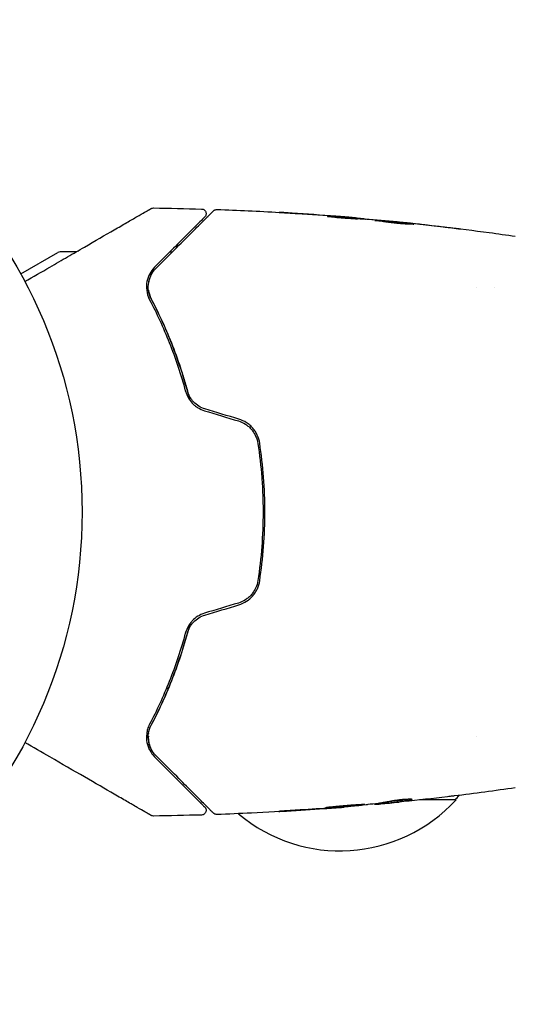
# Model space of a CAD drawing. Units: millimetres. Extents: x -11200 to 11200, y -11200 to 11200.
# Drawn here: x -9340 to -9287, y 1874 to 1980 of the extents above; entities that cross this region are included whole.
import ezdxf

# ---------------------------------------------------------------- set-up
doc = ezdxf.new("R2010")
doc.units = ezdxf.units.MM
doc.header["$LTSCALE"] = 20
doc.layers.add('2d', color=230, linetype='Continuous')

msp = doc.modelspace()

# ---------------------------------------------------------------- linework, layer by layer
at = {"layer": '2d'}
for p, q in [((-9303.96, 1958.29), (-9303.96, 1958.39)), ((-9302.92, 1958.24), (-9302.92, 1958.29)), ((-9299.65, 1957.97), (-9299.65, 1958)), ((-9340.02, 1952.36), (-9336.03, 1954.66)), ((-9334.06, 1954.73), (-9335.78, 1954.73)), ((-9333.75, 1954.73), (-9333.75, 1954.73)), ((-9323.96, 1954.73), (-9323.68, 1954.73)), ((-9290.92, 1950.88), (-9290.92, 1950.88)), ((-9288.95, 1950.88), (-9288.95, 1950.88)), ((-9324.11, 1907.73), (-9324.33, 1907.73)), ((-9290.92, 1902.58), (-9290.92, 1902.58)), ((-9301.9, 1895.32), (-9301.9, 1895.26)), ((-9300.86, 1895.45), (-9300.86, 1895.36)), ((-9293.11, 1895.73), (-9297.07, 1895.73)), ((-9305.18, 1894.99), (-9305.18, 1894.96))]:
    msp.add_line(p, q, dxfattribs=at)
msp.add_circle((-9386.41, 1926.73), 53, dxfattribs=at)
for centre, radius, start, end in [((-9335.78, 1954.23), 0.5, 90, 120), ((-9305.61, 1907.25), 17, 229.875, 317.3321), ((-9305.11, 1907.92), 17, 314.1865, 316.5434)]:
    msp.add_arc(centre, radius, start, end, dxfattribs=at)
for points, knots in [([(-9339.58, 1951.54), (-9338.66, 1952.07), (-9337.76, 1952.59), (-9336.23, 1953.47), (-9335.59, 1953.85), (-9334.35, 1954.57), (-9333.74, 1954.91), (-9332, 1955.92), (-9330.92, 1956.54), (-9329.71, 1957.24), (-9329.47, 1957.38), (-9329.02, 1957.64), (-9328.8, 1957.77), (-9328.18, 1958.13), (-9327.81, 1958.34), (-9327.16, 1958.72), (-9326.88, 1958.87), (-9326.56, 1959.06), (-9326.46, 1959.12), (-9326.31, 1959.2), (-9326.25, 1959.24), (-9326.19, 1959.27), (-9326.18, 1959.28), (-9326.15, 1959.29), (-9326.15, 1959.3), (-9326.13, 1959.31), (-9326.12, 1959.31), (-9326.09, 1959.33), (-9326.07, 1959.34), (-9326.03, 1959.37), (-9326.01, 1959.38), (-9325.99, 1959.39), (-9325.99, 1959.39), (-9325.99, 1959.39)], [0.00199215, 0.00199215, 0.00199215, 0.00199215, 0.00593492, 0.00593492, 0.00890238, 0.00890238, 0.01186983, 0.01186983, 0.01780475, 0.01780475, 0.01928848, 0.01928848, 0.02077221, 0.02077221, 0.02373967, 0.02373967, 0.02670713, 0.02670713, 0.02819086, 0.02819086, 0.02967459, 0.02967459, 0.03041645, 0.03041645, 0.03115832, 0.03115832, 0.03264205, 0.03264205, 0.0356095, 0.0356095, 0.04154442, 0.04154442, 0.04655546, 0.04655546, 0.04655546, 0.04655546]), ([(-9325.99, 1959.39), (-9325.97, 1959.4), (-9325.95, 1959.41), (-9325.92, 1959.42), (-9325.9, 1959.43), (-9325.84, 1959.45), (-9325.78, 1959.46), (-9325.73, 1959.46)], [0, 0, 0, 0, 0.054754, 0.054754, 0.1088548, 0.1088548, 0.2669812, 0.2669812, 0.2669812, 0.2669812]), ([(-9325.46, 1952.95), (-9325.09, 1953.31), (-9324.74, 1953.66), (-9324.07, 1954.34), (-9323.74, 1954.67), (-9322.8, 1955.61), (-9322.23, 1956.17), (-9321.23, 1957.18), (-9320.79, 1957.62), (-9320.34, 1958.07), (-9320.25, 1958.15), (-9320.09, 1958.32), (-9320.02, 1958.39), (-9319.81, 1958.6), (-9319.69, 1958.71), (-9319.51, 1958.89), (-9319.45, 1958.96), (-9319.39, 1959.02), (-9319.38, 1959.03), (-9319.36, 1959.04), (-9319.36, 1959.05), (-9319.32, 1959.08), (-9319.3, 1959.1), (-9319.28, 1959.13), (-9319.27, 1959.14), (-9319.26, 1959.15), (-9319.25, 1959.15), (-9319.25, 1959.15)], [0, 0, 0, 0, 0.00232139, 0.00232139, 0.00464279, 0.00464279, 0.00928557, 0.00928557, 0.01392836, 0.01392836, 0.01508906, 0.01508906, 0.01624975, 0.01624975, 0.01857115, 0.01857115, 0.02089254, 0.02089254, 0.02205324, 0.02205324, 0.02321393, 0.02321393, 0.02785672, 0.02785672, 0.03249951, 0.03249951, 0.03650692, 0.03650692, 0.03650692, 0.03650692]), ([(-9320.53, 1959.35), (-9320.48, 1959.35), (-9320.42, 1959.34), (-9320.32, 1959.3), (-9320.27, 1959.27), (-9320.19, 1959.21), (-9320.15, 1959.16), (-9320.09, 1959.07), (-9320.07, 1959.02), (-9320.05, 1958.92), (-9320.04, 1958.86), (-9320.05, 1958.75), (-9320.07, 1958.7), (-9320.11, 1958.6), (-9320.14, 1958.55), (-9320.18, 1958.51), (-9320.19, 1958.5), (-9320.19, 1958.5)], [0, 0, 0, 0, 0.16195, 0.16195, 0.324498, 0.324498, 0.487024, 0.487024, 0.649551, 0.649551, 0.812077, 0.812077, 0.974604, 0.974604, 1.137131, 1.137131, 1.15836, 1.15836, 1.15836, 1.15836]), ([(-9319.25, 1959.15), (-9319.24, 1959.17), (-9319.22, 1959.18), (-9319.19, 1959.21), (-9319.17, 1959.22), (-9319.12, 1959.25), (-9319.08, 1959.27), (-9318.99, 1959.29), (-9318.94, 1959.3), (-9318.88, 1959.3)], [0, 0, 0, 0, 0.0629599, 0.0629599, 0.1249315, 0.1249315, 0.2508956, 0.2508956, 0.4090428, 0.4090428, 0.4090428, 0.4090428]), ([(-9310.77, 1958.9), (-9310.97, 1958.91), (-9311.15, 1958.93), (-9311.5, 1958.95), (-9311.65, 1958.96), (-9311.9, 1958.97), (-9312, 1958.98), (-9312.1, 1958.98), (-9312.13, 1958.99), (-9312.16, 1958.99), (-9312.17, 1958.99), (-9312.17, 1958.99)], [0, 0, 0, 0, 0.000583833, 0.000583833, 0.001167665, 0.001167665, 0.001751498, 0.001751498, 0.002043414, 0.002043414, 0.00233533, 0.00233533, 0.00233533, 0.00233533]), ([(-9312.17, 1958.99), (-9312.17, 1958.99), (-9312.16, 1958.99), (-9312.11, 1958.98), (-9312.07, 1958.98), (-9311.92, 1958.97), (-9311.78, 1958.97), (-9311.51, 1958.95), (-9311.41, 1958.94), (-9311.2, 1958.93), (-9311.09, 1958.92), (-9310.86, 1958.91), (-9310.74, 1958.9), (-9310.5, 1958.89), (-9310.38, 1958.88), (-9310.26, 1958.87)], [0.00233533, 0.00233533, 0.00233533, 0.00233533, 0.002690934, 0.002690934, 0.003046538, 0.003046538, 0.003757746, 0.003757746, 0.00411335, 0.00411335, 0.004468954, 0.004468954, 0.004824559, 0.004824559, 0.005180163, 0.005180163, 0.005180163, 0.005180163]), ([(-9320.19, 1958.5), (-9320.19, 1958.5), (-9320.19, 1958.5), (-9320.2, 1958.49), (-9320.21, 1958.48), (-9320.24, 1958.45), (-9320.25, 1958.44), (-9320.28, 1958.41), (-9320.28, 1958.41), (-9320.3, 1958.39), (-9320.3, 1958.39), (-9320.33, 1958.36), (-9320.37, 1958.32), (-9320.58, 1958.11), (-9320.8, 1957.89), (-9321.26, 1957.43), (-9321.44, 1957.25), (-9321.82, 1956.87), (-9322.03, 1956.66), (-9322.7, 1955.99), (-9323.21, 1955.48), (-9324.33, 1954.36), (-9324.94, 1953.75), (-9325.6, 1953.09)], [0.03558387, 0.03558387, 0.03558387, 0.03558387, 0.03944311, 0.03944311, 0.04382568, 0.04382568, 0.04820825, 0.04820825, 0.04930389, 0.04930389, 0.05039953, 0.05039953, 0.05259082, 0.05259082, 0.05697338, 0.05697338, 0.05916467, 0.05916467, 0.06135595, 0.06135595, 0.06573852, 0.06573852, 0.07012109, 0.07012109, 0.07012109, 0.07012109]), ([(-9304.42, 1958.31), (-9304.56, 1958.31), (-9304.79, 1958.32), (-9305.35, 1958.35), (-9305.66, 1958.38), (-9306.25, 1958.44), (-9306.51, 1958.47), (-9306.88, 1958.52), (-9306.98, 1958.53), (-9306.98, 1958.53)], [0, 0, 0, 0, 0.000902006, 0.000902006, 0.001804012, 0.001804012, 0.002706017, 0.002706017, 0.003608023, 0.003608023, 0.003608023, 0.003608023]), ([(-9306.83, 1958.54), (-9306.38, 1958.52), (-9305.92, 1958.5), (-9305.02, 1958.45), (-9304.57, 1958.42), (-9304.11, 1958.39)], [0, 0, 0, 0, 0.00293865, 0.00293865, 0.005877301, 0.005877301, 0.005877301, 0.005877301]), ([(-9304.31, 1958.42), (-9304.54, 1958.44), (-9304.81, 1958.47), (-9305.41, 1958.52), (-9305.73, 1958.54), (-9306.07, 1958.57)], [0, 0, 0, 0, 0.001013144, 0.001013144, 0.002026288, 0.002026288, 0.002026288, 0.002026288]), ([(-9304.29, 1958.31), (-9304.68, 1958.33), (-9305.08, 1958.35), (-9305.58, 1958.38), (-9305.68, 1958.39), (-9305.78, 1958.39)], [0.000382019, 0.000382019, 0.000382019, 0.000382019, 0.002938651, 0.002938651, 0.003618023, 0.003618023, 0.003618023, 0.003618023]), ([(-9304.52, 1958.45), (-9304.35, 1958.43), (-9304.19, 1958.42), (-9303.88, 1958.39), (-9303.73, 1958.38), (-9303.35, 1958.35), (-9303.16, 1958.33), (-9303.08, 1958.32)], [0, 0, 0, 0, 0.000502062, 0.000502062, 0.001004123, 0.001004123, 0.002008246, 0.002008246, 0.002008246, 0.002008246]), ([(-9302.19, 1958.2), (-9302.56, 1958.22), (-9302.93, 1958.24), (-9303.49, 1958.27), (-9303.68, 1958.28), (-9304.05, 1958.3), (-9304.23, 1958.31), (-9304.42, 1958.31)], [0, 0, 0, 0, 0.00236764, 0.00236764, 0.00355146, 0.00355146, 0.00473528, 0.00473528, 0.00473528, 0.00473528]), ([(-9304.11, 1958.39), (-9304.05, 1958.39), (-9304.01, 1958.39), (-9303.96, 1958.39), (-9303.96, 1958.39), (-9304.01, 1958.39), (-9304.13, 1958.41), (-9304.31, 1958.42)], [0, 0, 0, 0, 0.000405243, 0.000405243, 0.000810487, 0.000810487, 0.001620974, 0.001620974, 0.001620974, 0.001620974]), ([(-9301.86, 1958.13), (-9301.86, 1958.13), (-9301.85, 1958.13), (-9301.79, 1958.13), (-9301.75, 1958.13), (-9301.65, 1958.12), (-9301.58, 1958.12), (-9301.43, 1958.11), (-9301.34, 1958.1), (-9301.05, 1958.08), (-9300.81, 1958.06), (-9300.31, 1958.02), (-9300.03, 1957.99), (-9299.62, 1957.95), (-9299.48, 1957.93), (-9299.21, 1957.91), (-9299.08, 1957.89), (-9298.83, 1957.87), (-9298.71, 1957.85), (-9298.48, 1957.83), (-9298.37, 1957.81), (-9298.18, 1957.79), (-9298.09, 1957.78), (-9297.94, 1957.76), (-9297.87, 1957.75), (-9297.77, 1957.73), (-9297.73, 1957.73), (-9297.67, 1957.72), (-9297.66, 1957.71), (-9297.66, 1957.71)], [0, 0, 0, 0, 0.000411593, 0.000411593, 0.000823185, 0.000823185, 0.001234778, 0.001234778, 0.00164637, 0.00164637, 0.002469556, 0.002469556, 0.003292741, 0.003292741, 0.003704333, 0.003704333, 0.004115926, 0.004115926, 0.004527519, 0.004527519, 0.004939111, 0.004939111, 0.005350704, 0.005350704, 0.005762297, 0.005762297, 0.006173889, 0.006173889, 0.006585482, 0.006585482, 0.006585482, 0.006585482]), ([(-9297.66, 1957.71), (-9297.66, 1957.71), (-9297.67, 1957.71), (-9297.73, 1957.71), (-9297.77, 1957.7), (-9297.92, 1957.71), (-9298.08, 1957.71), (-9298.37, 1957.72), (-9298.48, 1957.73), (-9298.71, 1957.74), (-9298.83, 1957.75), (-9299.09, 1957.77), (-9299.22, 1957.79), (-9299.49, 1957.81), (-9299.62, 1957.82), (-9299.9, 1957.85), (-9300.04, 1957.87), (-9300.3, 1957.9), (-9300.44, 1957.92), (-9300.69, 1957.95), (-9300.81, 1957.97), (-9301.04, 1958), (-9301.15, 1958.02), (-9301.34, 1958.04), (-9301.43, 1958.06), (-9301.58, 1958.08), (-9301.65, 1958.09), (-9301.8, 1958.11), (-9301.86, 1958.12), (-9301.86, 1958.13)], [0.006585482, 0.006585482, 0.006585482, 0.006585482, 0.006997131, 0.006997131, 0.00740878, 0.00740878, 0.008232078, 0.008232078, 0.008643727, 0.008643727, 0.009055376, 0.009055376, 0.009467025, 0.009467025, 0.009878674, 0.009878674, 0.010290323, 0.010290323, 0.010701972, 0.010701972, 0.011113622, 0.011113622, 0.011525271, 0.011525271, 0.01193692, 0.01193692, 0.012348569, 0.012348569, 0.013171867, 0.013171867, 0.013171867, 0.013171867]), ([(-9298.57, 1957.74), (-9298.58, 1957.74), (-9298.59, 1957.74), (-9298.71, 1957.75), (-9298.83, 1957.76), (-9299.08, 1957.79), (-9299.21, 1957.81), (-9299.48, 1957.83), (-9299.62, 1957.85), (-9299.89, 1957.88), (-9300.03, 1957.89), (-9300.3, 1957.91), (-9300.43, 1957.93), (-9300.58, 1957.94), (-9300.61, 1957.94), (-9300.64, 1957.95)], [0.008624974, 0.008624974, 0.008624974, 0.008624974, 0.008646106, 0.008646106, 0.009057633, 0.009057633, 0.009469161, 0.009469161, 0.009880688, 0.009880688, 0.010292215, 0.010292215, 0.010703743, 0.010703743, 0.010787378, 0.010787378, 0.010787378, 0.010787378]), ([(-9299.65, 1958), (-9299.65, 1958), (-9299.62, 1958), (-9299.52, 1957.99), (-9299.45, 1957.98), (-9299.26, 1957.96), (-9299.14, 1957.95), (-9298.86, 1957.92), (-9298.71, 1957.91), (-9298.54, 1957.89)], [0, 0, 0, 0, 0.000630277, 0.000630277, 0.001260554, 0.001260554, 0.00189083, 0.00189083, 0.002521107, 0.002521107, 0.002521107, 0.002521107]), ([(-9299.45, 1957.98), (-9296.15, 1957.65), (-9292.85, 1957.26), (-9288.61, 1956.69), (-9287.67, 1956.56), (-9286.73, 1956.42)], [0, 0, 0, 0, 10.001335, 10.001335, 12.868133, 12.868133, 12.868133, 12.868133]), ([(-9293.45, 1957.31), (-9293.29, 1957.29), (-9293.14, 1957.27), (-9292.95, 1957.24), (-9292.89, 1957.24), (-9292.79, 1957.22), (-9292.75, 1957.22), (-9292.65, 1957.2), (-9292.61, 1957.2), (-9292.61, 1957.19), (-9292.65, 1957.19), (-9292.75, 1957.2), (-9292.79, 1957.21), (-9292.89, 1957.22), (-9292.95, 1957.22), (-9293.07, 1957.24), (-9293.14, 1957.25), (-9293.29, 1957.26), (-9293.37, 1957.27), (-9293.62, 1957.3), (-9293.79, 1957.32), (-9294.15, 1957.36), (-9294.33, 1957.38), (-9294.5, 1957.4)], [0, 0, 0, 0, 0.0005365, 0.0005365, 0.00080475, 0.00080475, 0.001072999, 0.001072999, 0.001609499, 0.001609499, 0.002145999, 0.002145999, 0.002414249, 0.002414249, 0.002682498, 0.002682498, 0.002950748, 0.002950748, 0.003218998, 0.003218998, 0.003755498, 0.003755498, 0.004291997, 0.004291997, 0.004291997, 0.004291997]), ([(-9325.6, 1953.09), (-9325.82, 1952.87), (-9325.99, 1952.63), (-9326.26, 1952.12), (-9326.36, 1951.84), (-9326.48, 1951.25), (-9326.49, 1950.94), (-9326.41, 1950.27), (-9326.32, 1949.93), (-9326.13, 1949.58)], [0, 0, 0, 0, 0.001613359, 0.001613359, 0.003226717, 0.003226717, 0.004840076, 0.004840076, 0.006453435, 0.006453435, 0.006453435, 0.006453435]), ([(-9325.96, 1949.67), (-9326.04, 1949.82), (-9326.1, 1949.97), (-9326.19, 1950.28), (-9326.23, 1950.43), (-9326.29, 1950.88), (-9326.28, 1951.17), (-9326.21, 1951.59), (-9326.17, 1951.73), (-9326.08, 1952), (-9326.03, 1952.13), (-9325.84, 1952.51), (-9325.67, 1952.74), (-9325.46, 1952.95)], [0, 0, 0, 0, 0.000615532, 0.000615532, 0.001231063, 0.001231063, 0.002462127, 0.002462127, 0.003077658, 0.003077658, 0.00369319, 0.00369319, 0.004924253, 0.004924253, 0.004924253, 0.004924253]), ([(-9325.95, 1952.28), (-9326.07, 1952.06), (-9326.16, 1951.82), (-9326.22, 1951.54), (-9326.22, 1951.52), (-9326.23, 1951.5)], [0.00163779, 0.00163779, 0.00163779, 0.00163779, 0.003148693, 0.003148693, 0.003243526, 0.003243526, 0.003243526, 0.003243526]), ([(-9326.26, 1950.63), (-9326.24, 1950.48), (-9326.21, 1950.34), (-9326.11, 1950.02), (-9326.05, 1949.85), (-9325.96, 1949.67)], [0.004794546, 0.004794546, 0.004794546, 0.004794546, 0.005510213, 0.005510213, 0.006297386, 0.006297386, 0.006297386, 0.006297386]), ([(-9326.13, 1949.58), (-9325.38, 1948.15), (-9324.67, 1946.61), (-9323.36, 1943.33), (-9322.77, 1941.58), (-9322.26, 1939.72)], [0, 0, 0, 0, 0.0061147, 0.0061147, 0.01222939, 0.01222939, 0.01222939, 0.01222939]), ([(-9325.96, 1949.67), (-9325.21, 1948.24), (-9324.47, 1946.66), (-9323.45, 1944.08), (-9323.12, 1943.18), (-9322.66, 1941.78), (-9322.51, 1941.3), (-9322.22, 1940.34), (-9322.08, 1939.85), (-9321.9, 1939.16), (-9321.85, 1938.96), (-9321.8, 1938.76)], [0, 0, 0, 0, 0.00651672, 0.00651672, 0.00977508, 0.00977508, 0.01140426, 0.01140426, 0.01303345, 0.01303345, 0.01370133, 0.01370133, 0.01370133, 0.01370133]), ([(-9322.06, 1939.77), (-9322.58, 1941.66), (-9323.18, 1943.42), (-9324.5, 1946.72), (-9325.21, 1948.25), (-9325.96, 1949.67)], [0, 0, 0, 0, 0.00623929, 0.00623929, 0.01247858, 0.01247858, 0.01247858, 0.01247858]), ([(-9322.26, 1939.72), (-9322.19, 1939.49), (-9322.1, 1939.26), (-9321.86, 1938.83), (-9321.71, 1938.62), (-9321.45, 1938.35), (-9321.35, 1938.26), (-9321.15, 1938.1), (-9321.04, 1938.02), (-9320.71, 1937.82), (-9320.48, 1937.71), (-9320.23, 1937.64)], [0, 0, 0, 0, 0.000784153, 0.000784153, 0.001568305, 0.001568305, 0.001960381, 0.001960381, 0.002352458, 0.002352458, 0.00313661, 0.00313661, 0.00313661, 0.00313661]), ([(-9320.17, 1937.83), (-9320.4, 1937.9), (-9320.62, 1938), (-9321.03, 1938.24), (-9321.22, 1938.4), (-9321.46, 1938.65), (-9321.54, 1938.74), (-9321.68, 1938.93), (-9321.74, 1939.03), (-9321.92, 1939.34), (-9322, 1939.55), (-9322.06, 1939.77)], [0, 0, 0, 0, 0.000725564, 0.000725564, 0.001451129, 0.001451129, 0.001813911, 0.001813911, 0.002176693, 0.002176693, 0.002902258, 0.002902258, 0.002902258, 0.002902258]), ([(-9314.27, 1934.14), (-9314.31, 1934.43), (-9314.4, 1934.72), (-9314.59, 1935.13), (-9314.66, 1935.26), (-9314.82, 1935.51), (-9314.91, 1935.63), (-9315.11, 1935.86), (-9315.21, 1935.97), (-9315.44, 1936.17), (-9315.56, 1936.26), (-9315.95, 1936.51), (-9316.22, 1936.64), (-9316.51, 1936.72)], [0, 0, 0, 0, 0.000915866, 0.000915866, 0.001373799, 0.001373799, 0.001831733, 0.001831733, 0.002289666, 0.002289666, 0.002747599, 0.002747599, 0.003663465, 0.003663465, 0.003663465, 0.003663465]), ([(-9316.57, 1936.53), (-9316.3, 1936.45), (-9316.03, 1936.33), (-9315.68, 1936.1), (-9315.57, 1936.01), (-9315.35, 1935.83), (-9315.25, 1935.72), (-9315.07, 1935.51), (-9314.99, 1935.4), (-9314.83, 1935.16), (-9314.77, 1935.04), (-9314.59, 1934.65), (-9314.51, 1934.39), (-9314.47, 1934.11)], [0, 0, 0, 0, 0.000855596, 0.000855596, 0.001283394, 0.001283394, 0.001711192, 0.001711192, 0.00213899, 0.00213899, 0.002566788, 0.002566788, 0.003422384, 0.003422384, 0.003422384, 0.003422384]), ([(-9314.47, 1934.11), (-9314.28, 1932.9), (-9314.14, 1931.67), (-9314, 1929.82), (-9313.97, 1929.19), (-9313.92, 1927.95), (-9313.91, 1927.32), (-9313.91, 1924.22), (-9314.1, 1921.77), (-9314.47, 1919.35)], [0, 0, 0, 0, 0.00374303, 0.00374303, 0.00561455, 0.00561455, 0.00748606, 0.00748606, 0.01497212, 0.01497212, 0.01497212, 0.01497212]), ([(-9314.27, 1919.32), (-9314.09, 1920.54), (-9313.95, 1921.77), (-9313.76, 1924.25), (-9313.71, 1925.51), (-9313.71, 1928.01), (-9313.76, 1929.24), (-9313.95, 1931.7), (-9314.09, 1932.93), (-9314.27, 1934.14)], [0, 0, 0, 0, 0.00375982, 0.00375982, 0.00751965, 0.00751965, 0.01127947, 0.01127947, 0.01503929, 0.01503929, 0.01503929, 0.01503929]), ([(-9314.47, 1919.35), (-9314.51, 1919.08), (-9314.59, 1918.8), (-9314.77, 1918.42), (-9314.83, 1918.3), (-9314.99, 1918.06), (-9315.07, 1917.95), (-9315.26, 1917.73), (-9315.36, 1917.63), (-9315.57, 1917.45), (-9315.68, 1917.36), (-9316.04, 1917.13), (-9316.3, 1917.01), (-9316.57, 1916.93)], [0, 0, 0, 0, 0.000853481, 0.000853481, 0.001280221, 0.001280221, 0.001706962, 0.001706962, 0.002133702, 0.002133702, 0.002560443, 0.002560443, 0.003413923, 0.003413923, 0.003413923, 0.003413923]), ([(-9316.51, 1916.74), (-9316.22, 1916.83), (-9315.94, 1916.96), (-9315.43, 1917.29), (-9315.2, 1917.49), (-9314.91, 1917.84), (-9314.82, 1917.96), (-9314.66, 1918.21), (-9314.58, 1918.34), (-9314.4, 1918.75), (-9314.31, 1919.03), (-9314.27, 1919.32)], [0, 0, 0, 0, 0.000919101, 0.000919101, 0.001838201, 0.001838201, 0.002297751, 0.002297751, 0.002757302, 0.002757302, 0.003676402, 0.003676402, 0.003676402, 0.003676402]), ([(-9320.23, 1915.83), (-9320.48, 1915.75), (-9320.72, 1915.64), (-9321.16, 1915.37), (-9321.36, 1915.21), (-9321.62, 1914.93), (-9321.71, 1914.83), (-9321.85, 1914.63), (-9321.92, 1914.52), (-9322.1, 1914.2), (-9322.19, 1913.98), (-9322.26, 1913.75)], [0, 0, 0, 0, 0.000786752, 0.000786752, 0.001573503, 0.001573503, 0.001966879, 0.001966879, 0.002360255, 0.002360255, 0.003147007, 0.003147007, 0.003147007, 0.003147007]), ([(-9322.06, 1913.69), (-9322, 1913.91), (-9321.91, 1914.13), (-9321.69, 1914.53), (-9321.54, 1914.73), (-9321.22, 1915.07), (-9321.03, 1915.22), (-9320.62, 1915.47), (-9320.4, 1915.57), (-9320.17, 1915.64)], [0, 0, 0, 0, 0.000723096, 0.000723096, 0.001446192, 0.001446192, 0.002169288, 0.002169288, 0.002892384, 0.002892384, 0.002892384, 0.002892384]), ([(-9321.8, 1914.71), (-9321.85, 1914.5), (-9321.9, 1914.3), (-9322.21, 1913.12), (-9322.5, 1912.15), (-9323.12, 1910.29), (-9323.44, 1909.4), (-9324.12, 1907.68), (-9324.48, 1906.85), (-9325.21, 1905.27), (-9325.58, 1904.51), (-9325.96, 1903.79)], [0.03841577, 0.03841577, 0.03841577, 0.03841577, 0.03907858, 0.03907858, 0.0423315, 0.0423315, 0.04558442, 0.04558442, 0.04883735, 0.04883735, 0.05209027, 0.05209027, 0.05209027, 0.05209027]), ([(-9322.26, 1913.75), (-9322.77, 1911.88), (-9323.36, 1910.14), (-9324.67, 1906.86), (-9325.38, 1905.32), (-9326.13, 1903.88)], [0, 0, 0, 0, 0.0061147, 0.0061147, 0.01222939, 0.01222939, 0.01222939, 0.01222939]), ([(-9325.96, 1903.79), (-9325.21, 1905.21), (-9324.5, 1906.75), (-9323.18, 1910.04), (-9322.58, 1911.8), (-9322.06, 1913.69)], [0, 0, 0, 0, 0.00623929, 0.00623929, 0.01247858, 0.01247858, 0.01247858, 0.01247858]), ([(-9326.13, 1903.88), (-9326.23, 1903.71), (-9326.3, 1903.53), (-9326.4, 1903.19), (-9326.43, 1903.02), (-9326.49, 1902.53), (-9326.48, 1902.21), (-9326.39, 1901.77), (-9326.35, 1901.63), (-9326.25, 1901.35), (-9326.19, 1901.21), (-9325.99, 1900.83), (-9325.82, 1900.59), (-9325.6, 1900.37)], [0, 0, 0, 0, 0.000810209, 0.000810209, 0.001620418, 0.001620418, 0.003240837, 0.003240837, 0.004051046, 0.004051046, 0.004861255, 0.004861255, 0.006481673, 0.006481673, 0.006481673, 0.006481673]), ([(-9325.46, 1900.51), (-9325.67, 1900.72), (-9325.84, 1900.96), (-9326.03, 1901.34), (-9326.09, 1901.47), (-9326.18, 1901.74), (-9326.21, 1901.87), (-9326.28, 1902.29), (-9326.29, 1902.59), (-9326.21, 1903.19), (-9326.11, 1903.49), (-9325.96, 1903.79)], [0, 0, 0, 0, 0.001221021, 0.001221021, 0.001831532, 0.001831532, 0.002442042, 0.002442042, 0.003663063, 0.003663063, 0.004884084, 0.004884084, 0.004884084, 0.004884084]), ([(-9325.99, 1894.07), (-9325.99, 1894.07), (-9325.99, 1894.07), (-9326.01, 1894.09), (-9326.03, 1894.1), (-9326.07, 1894.12), (-9326.09, 1894.13), (-9326.12, 1894.15), (-9326.13, 1894.16), (-9326.15, 1894.17), (-9326.15, 1894.17), (-9326.17, 1894.18), (-9326.19, 1894.19), (-9326.25, 1894.22), (-9326.3, 1894.26), (-9326.46, 1894.34), (-9326.55, 1894.4), (-9326.87, 1894.58), (-9327.15, 1894.74), (-9327.8, 1895.12), (-9328.17, 1895.33), (-9329, 1895.81), (-9329.46, 1896.07), (-9330.91, 1896.92), (-9331.99, 1897.54), (-9334.32, 1898.88), (-9335.57, 1899.6), (-9337.76, 1900.87), (-9338.66, 1901.39), (-9339.58, 1901.92)], [0.04849628, 0.04849628, 0.04849628, 0.04849628, 0.05354217, 0.05354217, 0.0594913, 0.0594913, 0.06246586, 0.06246586, 0.06395314, 0.06395314, 0.06469679, 0.06469679, 0.06544043, 0.06544043, 0.06692771, 0.06692771, 0.06841499, 0.06841499, 0.07138956, 0.07138956, 0.07436412, 0.07436412, 0.07733869, 0.07733869, 0.08328782, 0.08328782, 0.08923695, 0.08923695, 0.09319251, 0.09319251, 0.09319251, 0.09319251]), ([(-9325.6, 1900.37), (-9324.94, 1899.71), (-9324.32, 1899.1), (-9323.48, 1898.25), (-9323.21, 1897.98), (-9322.7, 1897.48), (-9322.47, 1897.24), (-9321.8, 1896.57), (-9321.42, 1896.19), (-9320.96, 1895.74), (-9320.83, 1895.6), (-9320.66, 1895.43), (-9320.61, 1895.38), (-9320.51, 1895.29), (-9320.48, 1895.25), (-9320.37, 1895.15), (-9320.33, 1895.1), (-9320.3, 1895.07), (-9320.3, 1895.07), (-9320.28, 1895.06), (-9320.28, 1895.05), (-9320.25, 1895.02), (-9320.24, 1895.01), (-9320.21, 1894.99), (-9320.2, 1894.98), (-9320.19, 1894.97), (-9320.19, 1894.97), (-9320.19, 1894.97)], [0, 0, 0, 0, 0.00442564, 0.00442564, 0.00663846, 0.00663846, 0.00885128, 0.00885128, 0.01327693, 0.01327693, 0.01548975, 0.01548975, 0.01659616, 0.01659616, 0.01770257, 0.01770257, 0.01991539, 0.01991539, 0.0210218, 0.0210218, 0.02212821, 0.02212821, 0.02655385, 0.02655385, 0.03097949, 0.03097949, 0.03492314, 0.03492314, 0.03492314, 0.03492314]), ([(-9319.25, 1894.31), (-9319.25, 1894.31), (-9319.26, 1894.31), (-9319.27, 1894.33), (-9319.28, 1894.33), (-9319.31, 1894.36), (-9319.33, 1894.38), (-9319.36, 1894.41), (-9319.36, 1894.42), (-9319.38, 1894.44), (-9319.39, 1894.45), (-9319.46, 1894.51), (-9319.53, 1894.58), (-9319.71, 1894.77), (-9319.83, 1894.88), (-9320.11, 1895.16), (-9320.27, 1895.32), (-9320.82, 1895.88), (-9321.26, 1896.32), (-9322.27, 1897.32), (-9322.83, 1897.89), (-9324.06, 1899.12), (-9324.74, 1899.79), (-9325.46, 1900.51)], [0.03687716, 0.03687716, 0.03687716, 0.03687716, 0.04076651, 0.04076651, 0.04529612, 0.04529612, 0.04982573, 0.04982573, 0.05095814, 0.05095814, 0.05209054, 0.05209054, 0.05435535, 0.05435535, 0.05662015, 0.05662015, 0.05888496, 0.05888496, 0.06341457, 0.06341457, 0.06794418, 0.06794418, 0.0724738, 0.0724738, 0.0724738, 0.0724738]), ([(-9300.41, 1895.54), (-9300.59, 1895.5), (-9300.78, 1895.47), (-9301.15, 1895.41), (-9301.33, 1895.39), (-9301.89, 1895.32), (-9302.26, 1895.27), (-9302.63, 1895.23)], [0, 0, 0, 0, 0.001186164, 0.001186164, 0.002372329, 0.002372329, 0.004744657, 0.004744657, 0.004744657, 0.004744657]), ([(-9301.74, 1895.27), (-9301.7, 1895.27), (-9301.64, 1895.27), (-9301.46, 1895.29), (-9301.35, 1895.3), (-9300.96, 1895.34), (-9300.64, 1895.37), (-9300.3, 1895.4)], [0, 0, 0, 0, 0.000502189, 0.000502189, 0.001004378, 0.001004378, 0.002008757, 0.002008757, 0.002008757, 0.002008757]), ([(-9300.51, 1895.38), (-9300.6, 1895.38), (-9300.68, 1895.37), (-9300.79, 1895.36), (-9300.83, 1895.36), (-9300.89, 1895.35), (-9300.84, 1895.36), (-9300.71, 1895.38)], [0, 0, 0, 0, 0.00040527, 0.00040527, 0.000810539, 0.000810539, 0.001621079, 0.001621079, 0.001621079, 0.001621079]), ([(-9298.15, 1895.81), (-9298.32, 1895.78), (-9298.5, 1895.76), (-9298.9, 1895.71), (-9299.13, 1895.67), (-9299.81, 1895.58), (-9300.26, 1895.53), (-9300.71, 1895.48)], [0.000338811, 0.000338811, 0.000338811, 0.000338811, 0.001471609, 0.001471609, 0.002943218, 0.002943218, 0.005886436, 0.005886436, 0.005886436, 0.005886436]), ([(-9300.71, 1895.38), (-9300.26, 1895.43), (-9299.81, 1895.48), (-9299.13, 1895.57), (-9298.9, 1895.61), (-9298.45, 1895.67), (-9298.22, 1895.69), (-9297.99, 1895.73)], [0, 0, 0, 0, 0.002943213, 0.002943213, 0.004414819, 0.004414819, 0.005886426, 0.005886426, 0.005886426, 0.005886426]), ([(-9298.75, 1895.55), (-9299.09, 1895.52), (-9299.41, 1895.49), (-9300.01, 1895.43), (-9300.28, 1895.4), (-9300.51, 1895.38)], [0, 0, 0, 0, 0.00101414, 0.00101414, 0.002028279, 0.002028279, 0.002028279, 0.002028279]), ([(-9297.84, 1895.78), (-9297.84, 1895.79), (-9297.87, 1895.8), (-9297.96, 1895.81), (-9298.04, 1895.81), (-9298.22, 1895.81), (-9298.34, 1895.8), (-9298.59, 1895.79), (-9298.73, 1895.78), (-9299.02, 1895.75), (-9299.18, 1895.74), (-9299.48, 1895.7), (-9299.62, 1895.68), (-9299.9, 1895.64), (-9300.02, 1895.62), (-9300.24, 1895.58), (-9300.34, 1895.56), (-9300.41, 1895.54)], [0.000653992, 0.000653992, 0.000653992, 0.000653992, 0.001105677, 0.001105677, 0.001557361, 0.001557361, 0.002009045, 0.002009045, 0.002460729, 0.002460729, 0.002912414, 0.002912414, 0.003364098, 0.003364098, 0.003815782, 0.003815782, 0.004267466, 0.004267466, 0.004267466, 0.004267466]), ([(-9297.99, 1895.73), (-9297.94, 1895.74), (-9297.91, 1895.75), (-9297.85, 1895.77), (-9297.84, 1895.77), (-9297.84, 1895.78)], [0, 0, 0, 0, 0.0003269962, 0.0003269962, 0.0006539924, 0.0006539924, 0.0006539924, 0.0006539924]), ([(-9293.31, 1896.16), (-9293.37, 1896.16), (-9293.43, 1896.15), (-9293.67, 1896.12), (-9293.86, 1896.1), (-9294.05, 1896.07)], [0.0043831083, 0.0043831083, 0.0043831083, 0.0043831083, 0.0046081794, 0.0046081794, 0.0051931773, 0.0051931773, 0.0051931773, 0.0051931773]), ([(-9320.19, 1894.97), (-9320.18, 1894.95), (-9320.16, 1894.94), (-9320.14, 1894.9), (-9320.13, 1894.89), (-9320.1, 1894.83), (-9320.08, 1894.8), (-9320.05, 1894.72), (-9320.05, 1894.67), (-9320.04, 1894.59), (-9320.05, 1894.55), (-9320.07, 1894.46), (-9320.08, 1894.42), (-9320.12, 1894.35), (-9320.14, 1894.31), (-9320.2, 1894.25), (-9320.23, 1894.22), (-9320.3, 1894.18), (-9320.34, 1894.16), (-9320.42, 1894.12), (-9320.48, 1894.11), (-9320.53, 1894.11)], [0, 0, 0, 0, 0.060654, 0.060654, 0.120423, 0.120423, 0.246387, 0.246387, 0.372351, 0.372351, 0.498315, 0.498315, 0.624279, 0.624279, 0.750243, 0.750243, 0.876207, 0.876207, 1.002172, 1.002172, 1.160335, 1.160335, 1.160335, 1.160335]), ([(-9318.88, 1894.16), (-9318.94, 1894.16), (-9318.99, 1894.17), (-9319.1, 1894.2), (-9319.15, 1894.23), (-9319.21, 1894.27), (-9319.23, 1894.29), (-9319.25, 1894.31)], [0.0000183, 0.0000183, 0.0000183, 0.0000183, 0.1620246, 0.1620246, 0.3245696, 0.3245696, 0.408602, 0.408602, 0.408602, 0.408602]), ([(-9305.22, 1894.96), (-9308.53, 1894.69), (-9311.85, 1894.47), (-9316.4, 1894.26), (-9317.64, 1894.21), (-9318.88, 1894.16)], [0, 0, 0, 0, 10.001335, 10.001335, 13.738506, 13.738506, 13.738506, 13.738506]), ([(-9310.33, 1894.63), (-9310.49, 1894.62), (-9310.67, 1894.6), (-9310.94, 1894.59), (-9311.03, 1894.58), (-9311.2, 1894.57), (-9311.29, 1894.57), (-9311.54, 1894.55), (-9311.69, 1894.54), (-9311.94, 1894.52), (-9312.04, 1894.51), (-9312.14, 1894.51), (-9312.17, 1894.5), (-9312.2, 1894.5), (-9312.21, 1894.5), (-9312.21, 1894.5), (-9312.2, 1894.5), (-9312.17, 1894.5), (-9312.14, 1894.5), (-9311.97, 1894.51), (-9311.7, 1894.52), (-9311.37, 1894.54)], [0, 0, 0, 0, 0.000535151, 0.000535151, 0.000802726, 0.000802726, 0.001070302, 0.001070302, 0.001605452, 0.001605452, 0.002140603, 0.002140603, 0.002408178, 0.002408178, 0.002675754, 0.002675754, 0.002943329, 0.002943329, 0.003210905, 0.003210905, 0.004281206, 0.004281206, 0.004281206, 0.004281206]), ([(-9307.17, 1894.89), (-9307.17, 1894.89), (-9307.15, 1894.88), (-9307.1, 1894.88), (-9307.06, 1894.88), (-9306.9, 1894.89), (-9306.74, 1894.9), (-9306.45, 1894.92), (-9306.34, 1894.92), (-9306.12, 1894.94), (-9306, 1894.95), (-9305.74, 1894.97), (-9305.61, 1894.98), (-9305.34, 1895), (-9305.2, 1895.01), (-9304.93, 1895.03), (-9304.79, 1895.04), (-9304.52, 1895.06), (-9304.39, 1895.08), (-9304.13, 1895.1), (-9304.01, 1895.11), (-9303.79, 1895.13), (-9303.68, 1895.14), (-9303.48, 1895.16), (-9303.4, 1895.17), (-9303.24, 1895.19), (-9303.18, 1895.2), (-9303.02, 1895.22), (-9302.96, 1895.23), (-9302.96, 1895.24)], [0.006580502, 0.006580502, 0.006580502, 0.006580502, 0.006991683, 0.006991683, 0.007402865, 0.007402865, 0.008225229, 0.008225229, 0.008636411, 0.008636411, 0.009047592, 0.009047592, 0.009458774, 0.009458774, 0.009869956, 0.009869956, 0.010281138, 0.010281138, 0.010692319, 0.010692319, 0.011103501, 0.011103501, 0.011514683, 0.011514683, 0.011925865, 0.011925865, 0.012337047, 0.012337047, 0.01315941, 0.01315941, 0.01315941, 0.01315941]), ([(-9302.96, 1895.24), (-9302.96, 1895.24), (-9302.98, 1895.24), (-9303.03, 1895.24), (-9303.07, 1895.24), (-9303.18, 1895.23), (-9303.24, 1895.23), (-9303.4, 1895.22), (-9303.48, 1895.22), (-9303.78, 1895.2), (-9304.01, 1895.19), (-9304.52, 1895.15), (-9304.79, 1895.13), (-9305.2, 1895.09), (-9305.34, 1895.08), (-9305.61, 1895.06), (-9305.74, 1895.04), (-9306, 1895.02), (-9306.12, 1895.01), (-9306.35, 1894.99), (-9306.45, 1894.98), (-9306.65, 1894.96), (-9306.73, 1894.95), (-9306.89, 1894.93), (-9306.95, 1894.92), (-9307.06, 1894.91), (-9307.1, 1894.9), (-9307.15, 1894.9), (-9307.17, 1894.89), (-9307.17, 1894.89)], [0, 0, 0, 0, 0.000411281, 0.000411281, 0.000822563, 0.000822563, 0.001233844, 0.001233844, 0.001645125, 0.001645125, 0.002467688, 0.002467688, 0.003290251, 0.003290251, 0.003701532, 0.003701532, 0.004112814, 0.004112814, 0.004524095, 0.004524095, 0.004935376, 0.004935376, 0.005346658, 0.005346658, 0.005757939, 0.005757939, 0.00616922, 0.00616922, 0.006580502, 0.006580502, 0.006580502, 0.006580502]), ([(-9306.29, 1894.88), (-9306.12, 1894.89), (-9305.96, 1894.9), (-9305.69, 1894.92), (-9305.57, 1894.93), (-9305.38, 1894.94), (-9305.3, 1894.95), (-9305.2, 1894.96), (-9305.18, 1894.96), (-9305.18, 1894.96)], [0, 0, 0, 0, 0.000629883, 0.000629883, 0.001259766, 0.001259766, 0.001889648, 0.001889648, 0.002519531, 0.002519531, 0.002519531, 0.002519531]), ([(-9325.73, 1894), (-9325.78, 1894), (-9325.84, 1894.01), (-9325.91, 1894.03), (-9325.92, 1894.04), (-9325.96, 1894.05), (-9325.97, 1894.06), (-9325.99, 1894.07)], [0.0000349, 0.0000349, 0.0000349, 0.0000349, 0.1620368, 0.1620368, 0.2142127, 0.2142127, 0.2669736, 0.2669736, 0.2669736, 0.2669736])]:
    msp.add_open_spline(points, degree=3, knots=knots, dxfattribs=at)
for points in [[(-9325.73, 1959.46), (-9324, 1959.44), (-9322.26, 1959.4), (-9320.53, 1959.35)], [(-9318.88, 1959.3), (-9316.63, 1959.22), (-9314.38, 1959.12), (-9312.13, 1958.99)], [(-9306.07, 1958.57), (-9307.64, 1958.69), (-9309.21, 1958.8), (-9310.77, 1958.9)], [(-9310.26, 1958.87), (-9308.76, 1958.77), (-9307.27, 1958.67), (-9305.77, 1958.55)], [(-9306.98, 1958.53), (-9306.98, 1958.54), (-9306.93, 1958.54), (-9306.83, 1958.54)], [(-9305.77, 1958.55), (-9305.35, 1958.52), (-9304.94, 1958.48), (-9304.52, 1958.45)], [(-9303.96, 1958.3), (-9303.88, 1958.3), (-9303.8, 1958.29), (-9303.72, 1958.28)], [(-9303.08, 1958.32), (-9302.98, 1958.31), (-9302.92, 1958.3), (-9302.92, 1958.29)], [(-9302.92, 1958.25), (-9302.92, 1958.24), (-9302.91, 1958.24), (-9302.89, 1958.24)], [(-9302.03, 1958.18), (-9302.1, 1958.19), (-9302.15, 1958.2), (-9302.19, 1958.2)], [(-9298.62, 1957.87), (-9299.75, 1957.98), (-9300.89, 1958.09), (-9302.03, 1958.18)], [(-9298.18, 1957.83), (-9298.32, 1957.84), (-9298.48, 1957.86), (-9298.62, 1957.87)], [(-9298.54, 1957.89), (-9298.22, 1957.85), (-9297.87, 1957.82), (-9297.51, 1957.78)], [(-9297.9, 1957.8), (-9297.99, 1957.81), (-9298.08, 1957.82), (-9298.18, 1957.83)], [(-9294.5, 1957.4), (-9295.63, 1957.54), (-9296.76, 1957.67), (-9297.9, 1957.8)], [(-9297.51, 1957.78), (-9296.16, 1957.63), (-9294.81, 1957.47), (-9293.45, 1957.31)], [(-9316.51, 1936.72), (-9317.73, 1937.09), (-9318.95, 1937.46), (-9320.17, 1937.83)], [(-9320.23, 1937.64), (-9319.01, 1937.27), (-9317.79, 1936.9), (-9316.57, 1936.53)], [(-9316.57, 1916.93), (-9317.79, 1916.56), (-9319.01, 1916.2), (-9320.23, 1915.83)], [(-9320.17, 1915.64), (-9318.95, 1916), (-9317.73, 1916.37), (-9316.51, 1916.74)], [(-9326.25, 1902.89), (-9326.25, 1902.88), (-9326.25, 1902.87), (-9326.25, 1902.86)], [(-9326.27, 1902.61), (-9326.28, 1902.37), (-9326.26, 1902.15), (-9326.22, 1901.93)], [(-9326.2, 1901.85), (-9326.15, 1901.62), (-9326.06, 1901.4), (-9325.96, 1901.19)], [(-9286.73, 1897.04), (-9288.92, 1896.72), (-9291.11, 1896.43), (-9293.31, 1896.16)], [(-9301.91, 1895.32), (-9301.91, 1895.31), (-9301.9, 1895.31), (-9301.9, 1895.31)], [(-9300.86, 1895.44), (-9300.94, 1895.43), (-9301.01, 1895.43), (-9301.09, 1895.42)], [(-9300.71, 1895.48), (-9300.73, 1895.47), (-9300.75, 1895.47), (-9300.76, 1895.47)], [(-9300.3, 1895.4), (-9299.94, 1895.43), (-9299.59, 1895.47), (-9299.24, 1895.51)], [(-9294.05, 1896.07), (-9295.62, 1895.89), (-9297.19, 1895.71), (-9298.75, 1895.55)], [(-9298.02, 1895.73), (-9298.02, 1895.73), (-9298.02, 1895.73), (-9298.02, 1895.73)], [(-9311.37, 1894.54), (-9310.02, 1894.62), (-9308.66, 1894.7), (-9307.31, 1894.8)], [(-9306.93, 1894.85), (-9308.06, 1894.77), (-9309.19, 1894.69), (-9310.33, 1894.63)], [(-9307.31, 1894.8), (-9306.95, 1894.83), (-9306.61, 1894.85), (-9306.29, 1894.88)], [(-9306.65, 1894.87), (-9306.74, 1894.86), (-9306.83, 1894.86), (-9306.93, 1894.85)], [(-9306.21, 1894.9), (-9306.34, 1894.89), (-9306.5, 1894.88), (-9306.65, 1894.87)], [(-9302.79, 1895.21), (-9303.93, 1895.1), (-9305.07, 1895), (-9306.21, 1894.9)], [(-9302.63, 1895.23), (-9302.67, 1895.22), (-9302.73, 1895.22), (-9302.79, 1895.21)], [(-9301.9, 1895.26), (-9301.9, 1895.26), (-9301.85, 1895.26), (-9301.74, 1895.27)], [(-9320.53, 1894.11), (-9322.26, 1894.06), (-9324, 1894.03), (-9325.73, 1894)]]:
    msp.add_open_spline(points, degree=3, dxfattribs=at)

doc.saveas('drawing.dxf')
